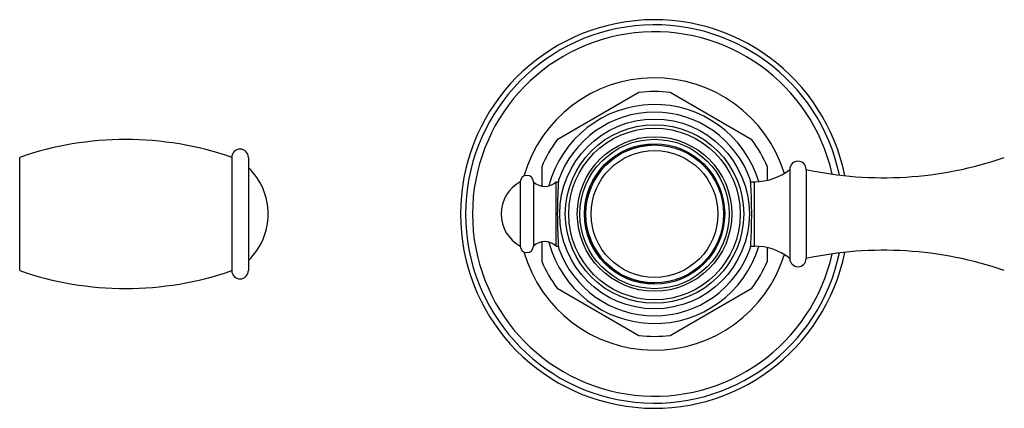
# Model space of a CAD drawing. Units: inches. Extents: x -1 to 23.1, y 2.2 to 12.8.
# Drawn here: x 12.8 to 18.8, y 10 to 12.4 of the extents above; entities that cross this region are included whole.
import ezdxf

# ---------------------------------------------------------------- set-up
doc = ezdxf.new("R2010")
doc.units = ezdxf.units.IN
doc.header["$LTSCALE"] = 1.21
doc.header["$MEASUREMENT"] = 0
doc.layers.get('0').update_dxf_attribs({"linetype": 'CONTINUOUS'})

msp = doc.modelspace()

# ---------------------------------------------------------------- linework, layer by layer
at = {"color": 7, "linetype": 'CONTINUOUS'}
for p, q in [((16.5903, 11.9167), (16.0932, 11.6297)), ((17.2778, 11.6297), (16.7807, 11.9167)), ((14.1095, 11.5224), (14.1095, 10.8334)), ((14.2105, 11.5224), (14.2105, 10.8334)), ((15.998, 11.4649), (15.998, 11.3475)), ((17.373, 11.383), (17.373, 11.4649)), ((17.5095, 11.4489), (17.5095, 10.9069)), ((17.6095, 11.4489), (17.6095, 10.9069)), ((15.8675, 11.3729), (15.8675, 10.9829)), ((15.9475, 11.3729), (15.9475, 10.9829)), ((16.0855, 11.3739), (16.0998, 11.3739)), ((16.0855, 10.9819), (16.0855, 11.3739)), ((17.2712, 11.3739), (17.2946, 11.3739)), ((15.998, 11.0082), (15.998, 10.8909)), ((16.0855, 10.9819), (16.0998, 10.9819)), ((17.2712, 10.9819), (17.2946, 10.9819)), ((17.373, 10.8909), (17.373, 10.9727)), ((16.0932, 10.726), (16.5903, 10.439)), ((16.7807, 10.439), (17.2778, 10.726))]:
    msp.add_line(p, q, dxfattribs=at)
at = {"color": 9, "linetype": 'CONTINUOUS'}
for p, q in [((12.817, 10.8334), (12.817, 11.5224)), ((17.2946, 10.9819), (17.2946, 11.3739))]:
    msp.add_line(p, q, dxfattribs=at)
for radius in [0.5778, 0.5225, 0.4706, 0.4547, 0.3865]:
    msp.add_circle((16.6855, 11.1779), radius, dxfattribs=at)
at = {"color": 7, "linetype": 'CONTINUOUS'}
for radius in [0.5435, 0.4275, 0.42]:
    msp.add_circle((16.6855, 11.1779), radius, dxfattribs=at)
for centre, radius, start, end in [((16.6855, 11.1779), 1.1825, 11.39135, 348.60865), ((16.6855, 11.1779), 0.745, 82.65829, 97.34171), ((16.6855, 11.1779), 0.6665, 17.2156, 165.10635), ((16.6855, 11.1779), 0.62, 19.30794, 160.69206), ((13.4633, 9.6614), 1.97, 70.85032, 109.14968), ((16.6855, 11.1779), 0.745, 142.65829, 157.34171), ((16.6855, 11.1779), 0.42, 90, 270), ((16.6855, 11.1779), 0.745, 22.65829, 37.34171), ((14.16, 11.5224), 0.0505, 0, 180), ((18.0822, 13.6384), 2.24, 257.81667, 289.14968), ((13.9415, 11.1779), 0.39, 313.60982, 46.39018), ((17.5595, 11.4489), 0.05, 0, 180), ((15.9075, 11.3729), 0.04, 0, 180), ((17.2946, 11.7229), 0.349, 270, 308.0042), ((15.9715, 11.1779), 0.221, 118.07249, 241.92751), ((16.016, 11.4457), 0.1, 226.78364, 314.04672), ((15.9075, 10.9829), 0.04, 180, 360), ((16.016, 10.91), 0.1, 45.95328, 133.21636), ((16.6855, 11.1779), 0.6665, 194.89365, 342.7844), ((17.2946, 10.6329), 0.349, 51.9958, 90), ((16.6855, 11.1779), 0.62, 199.30794, 340.69206), ((18.0822, 8.7173), 2.24, 70.85032, 102.18333), ((16.6855, 11.1779), 0.745, 202.65829, 217.34171), ((16.6855, 11.1779), 0.745, 322.65829, 337.34171), ((17.5595, 10.9069), 0.05, 180, 360), ((13.4633, 12.6943), 1.97, 250.85032, 289.14968), ((14.16, 10.8334), 0.0505, 180, 360), ((16.6855, 11.1779), 0.745, 262.65829, 277.34171)]:
    msp.add_arc(centre, radius, start, end, dxfattribs=at)
at = {"color": 9, "linetype": 'CONTINUOUS'}
for radius, start, end in [(1.1513, 11.89996, 348.10004), (1.1091, 12.65956, 347.34044), (0.8289, 17.35882, 163.84462), (0.8289, 196.15538, 342.64118)]:
    msp.add_arc((16.6855, 11.1779), radius, start, end, dxfattribs=at)
at = {"color": 7, "linetype": 'CONTINUOUS'}
for points in [[(16.1004, 11.3829), (16.1, 11.3776), (16.0987, 11.3576), (16.0963, 11.3155), (16.0939, 11.2523), (16.0929, 11.1779), (16.0939, 11.1034), (16.0963, 11.0402), (16.0987, 10.9981), (16.1, 10.9781), (16.1004, 10.9729)], [(17.2706, 10.9729), (17.271, 10.9781), (17.2723, 10.9981), (17.2747, 11.0402), (17.2771, 11.1034), (17.2781, 11.1779), (17.2771, 11.2523), (17.2747, 11.3155), (17.2723, 11.3576), (17.271, 11.3776), (17.2706, 11.3829)]]:
    msp.add_open_spline(points, degree=3, knots=[0, 0, 0, 0, 0.038128, 0.146589, 0.308756, 0.5, 0.691244, 0.853411, 0.961872, 1, 1, 1, 1], dxfattribs=at)

doc.saveas('drawing.dxf')
